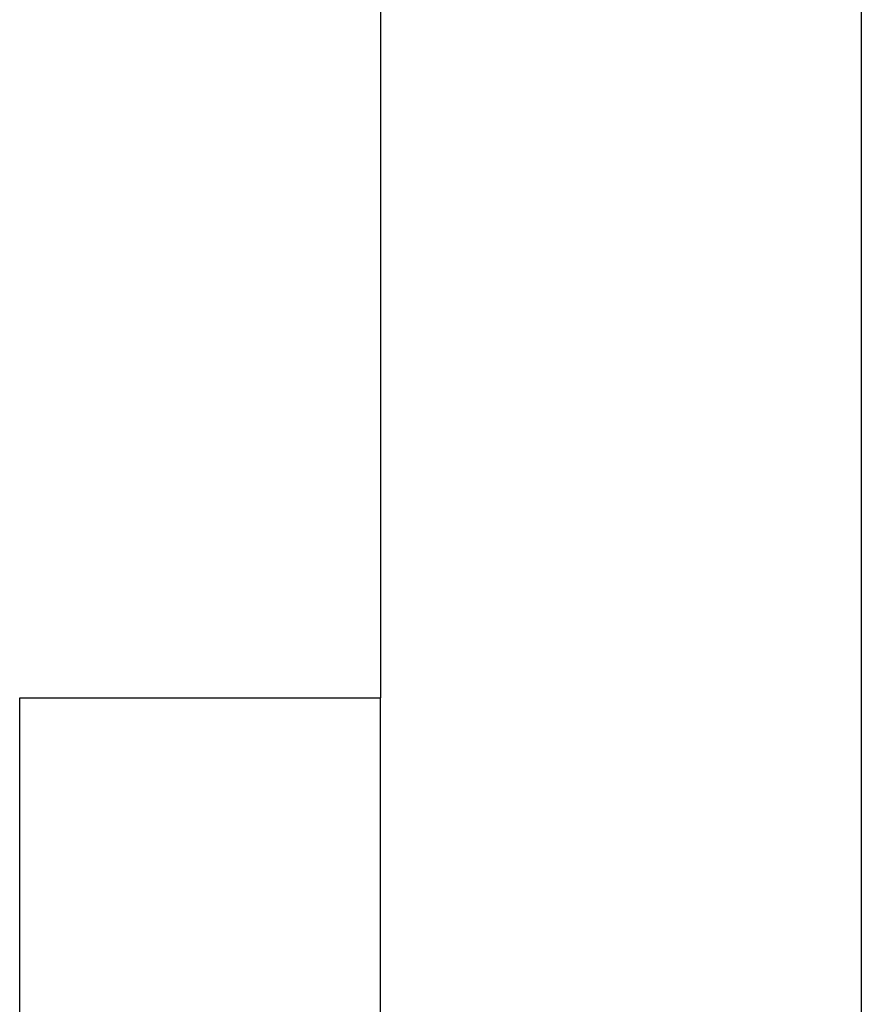
# Model space of a CAD drawing. Units: millimetres. Extents: x -754 to 5628, y -584 to 5345.
# Drawn here: x 2509 to 2516, y 2268 to 2277 of the extents above; entities that cross this region are included whole.
import ezdxf

# ---------------------------------------------------------------- set-up
doc = ezdxf.new("R2010")
doc.units = ezdxf.units.MM

# ---------------------------------------------------------------- blocks, each defined once
blk = doc.blocks.new('OFC_drabinka_poj_rzut')
for p, q in [((-46087.8822, -45432.9922), (-46087.8822, -45445.8366)), ((-46083.8822, -45438.7454), (-46083.8822, -45452.0363)), ((-46090.8822, -45445.8366), (-46087.8822, -45445.8366)), ((-46090.8822, -45448.5665), (-46090.8822, -45445.8366)), ((-46087.8822, -45452.0363), (-46087.8822, -45445.8366))]:
    blk.add_line(p, q)
blk = doc.blocks.new('OFCdrab+podc_rzut')
for p, q in [((-48106.4635, -40462.4737), (-48106.4635, -40475.318)), ((-48102.4635, -40468.2269), (-48102.4635, -40481.5178)), ((-48109.4635, -40475.318), (-48106.4635, -40475.318)), ((-48109.4635, -40478.048), (-48109.4635, -40475.318)), ((-48106.4635, -40481.5178), (-48106.4635, -40475.318))]:
    blk.add_line(p, q)

msp = doc.modelspace()

# ---------------------------------------------------------------- block references
for name, p in [('OFCdrab+podc_rzut', (50618.6638, 42746.227)), ('OFC_drabinka_poj_rzut', (48600.0825, 47716.7456))]:
    msp.add_blockref(name, p)

doc.saveas('drawing.dxf')
